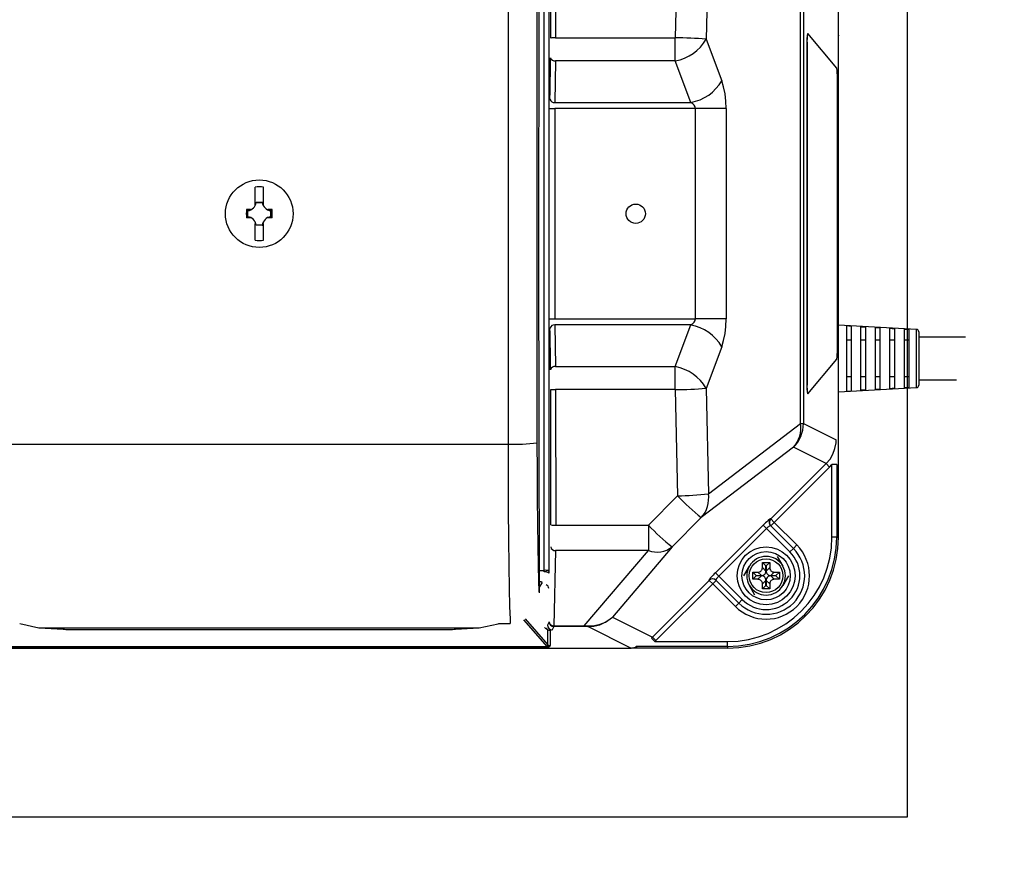
# Model space of a CAD drawing. Extents: x 34099 to 67739, y -2370 to 21827.
# Drawn here: x 47816 to 48326, y 4492 to 4930 of the extents above; entities that cross this region are included whole.
import ezdxf

# ---------------------------------------------------------------- set-up
doc = ezdxf.new("R2010")
doc.units = 0
doc.header["$LTSCALE"] = 50
doc.header["$MEASUREMENT"] = 0
doc.layers.get('Defpoints').update_dxf_attribs({"linetype": 'CONTINUOUS'})
for name, color, linetype in [('_0-4_SCALE', 7, 'CONTINUOUS'), ('_0-9_KISO', 7, 'CONTINUOUS'), ('_1-3_CONT35', 7, 'CONTINUOUS')]:
    doc.layers.add(name, color=color, linetype=linetype)
doc.layers.add('寸法線', color=2, linetype='CONTINUOUS', lineweight=9)
doc.layers.add('躯体', color=8, linetype='CONTINUOUS', lineweight=13)
doc.styles.get("Standard").update_dxf_attribs({"font": 'txt', "bigfont": 'bigfont.shx'})
doc.dimstyles.new('寸法1', dxfattribs={"dimscale": 50, "dimtxt": 2.5, "dimasz": 1, "dimexe": 1.5, "dimexo": 2.54, "dimgap": 1, "dimtad": 1, "dimdec": 0, "dimzin": 0, "dimdsep": 46, "dimtxsty": 'STANDARD', "dimblk": 'DOT', "dimcen": 0.09, "dimadec": 0, "dimazin": 0, "dimtfac": 1, "dimtdec": 0, "dimtmove": 0, "dimatfit": 2, "dimldrblk": 'OPEN30', "dimfxl": 1, "dimtvp": 1, "dimtolj": 1, "dimtzin": 0, "dimarcsym": 0})

# ---------------------------------------------------------------- blocks, each defined once
blk = doc.blocks.new('_Dot')
at = {"layer": '躯体', "color": 0, "linetype": 'Continuous', "lineweight": -2}
blk.add_line((-0.5, 0), (-1, 0), dxfattribs=at)
at = {"layer": '躯体', "color": 0, "linetype": 'Continuous', "const_width": 0.5}
blk.add_lwpolyline([(-0.25, 0, 1), (0.25, 0, 1)], format="xyb", close=True, dxfattribs=at)
blk = doc.blocks.new('*D286')
at = {"layer": 'Defpoints', "color": 0, "linetype": 'Continuous'}
for p in [(48275.59, 5142.29), (48275.59, 4517.29), (49031.16, 4517.29)]:
    blk.add_point(p, dxfattribs=at)
at = {"layer": '寸法線', "color": 0, "lineweight": -2}
for p, q in [((48402.59, 5142.29), (49106.16, 5142.29)), ((49031.16, 5092.29), (49031.16, 4567.29)), ((48402.59, 4517.29), (49106.16, 4517.29))]:
    blk.add_line(p, q, dxfattribs=at)
at = {"layer": '寸法線', "color": 0, "linetype": 'ByBlock', "lineweight": -2, "xscale": 50, "yscale": 50, "zscale": 50}
for p, rotation in [((49031.16, 5142.29), 90), ((49031.16, 4517.29), 270)]:
    blk.add_blockref('_Dot', p, dxfattribs=dict(at, rotation=rotation))
at = {"layer": '寸法線', "color": 0, "linetype": 'Continuous', "insert": (48918.66, 4829.79), "char_height": 125, "attachment_point": 5, "rotation": 90}
blk.add_mtext('\\A1;250', dxfattribs=at)
blk = doc.blocks.new('_Open30')
at = {"layer": '躯体', "color": 0, "linetype": 'Continuous', "lineweight": -2}
for p, q in [((-1, 0.268), (0, 0)), ((0, 0), (-1, -0.268)), ((0, 0), (-1, 0))]:
    blk.add_line(p, q, dxfattribs=at)
blk = doc.blocks.new('*D287')
at = {"layer": 'Defpoints', "color": 0, "linetype": 'Continuous'}
for p in [(48275.59, 5054.79), (48275.59, 4604.79), (48658.53, 4604.79)]:
    blk.add_point(p, dxfattribs=at)
at = {"layer": '寸法線', "color": 0, "lineweight": -2}
for p, q in [((48402.59, 5054.79), (48733.53, 5054.79)), ((48658.53, 5004.79), (48658.53, 4654.79)), ((48402.59, 4604.79), (48733.53, 4604.79))]:
    blk.add_line(p, q, dxfattribs=at)
at = {"layer": '寸法線', "color": 0, "linetype": 'ByBlock', "lineweight": -2, "xscale": 50, "yscale": 50, "zscale": 50}
for p, rotation in [((48658.53, 5054.79), 90), ((48658.53, 4604.79), 270)]:
    blk.add_blockref('_Dot', p, dxfattribs=dict(at, rotation=rotation))
at = {"layer": '寸法線', "color": 0, "linetype": 'Continuous', "insert": (48546.03, 4829.79), "char_height": 125, "attachment_point": 5, "rotation": 90}
blk.add_mtext('\\A1;180', dxfattribs=at)

msp = doc.modelspace()

# ---------------------------------------------------------------- linework, layer by layer
at = {"layer": '_0-4_SCALE', "color": 7}
for p in [(48239.95, 4922.17), (48048.34, 4604.79)]:
    msp.add_point(p, dxfattribs=at)
at = {"layer": '_0-9_KISO', "color": 2, "linetype": 'Continuous'}
for p, q in [((48275.59, 5142.29), (48275.59, 4517.29)), ((48275.59, 4517.29), (47525.59, 4517.29))]:
    msp.add_line(p, q, dxfattribs=at)
at = {"layer": '_1-3_CONT35', "color": 7, "linetype": 'Continuous'}
for p, q in [((48084.88, 5026.09), (48084.61, 4807.65)), ((48087.49, 4645.07), (48087.49, 5014.51)), ((48089.99, 5014.88), (48089.99, 4644.71)), ((48239.95, 4662.29), (48239.95, 4997.29)), ((48090.93, 4920.79), (48090.99, 4990.97)), ((48093.49, 4991.12), (48093.43, 4920.88)), ((48156.58, 4975.88), (48155.42, 4920.88)), ((48172.56, 4974.85), (48171.41, 4920.24)), ((48068.8, 4949.1), (48068.8, 4710.49)), ((48083.8, 4948.39), (48083.8, 4711.2)), ((48220.31, 4721.16), (48220.31, 4938.42)), ((48221.79, 4938.42), (48221.79, 4721.16)), ((48239.05, 4905.17), (48224.06, 4923.09)), ((48093.43, 4920.88), (48155.42, 4920.88)), ((48155.42, 4908.99), (48155.42, 4920.88)), ((48171.41, 4920.24), (48179.46, 4898.68)), ((48223.68, 4918.11), (48223.55, 4918.11)), ((48223.55, 4918.11), (48223.55, 4741.48)), ((48223.68, 4918.11), (48223.68, 4741.48)), ((48090.59, 4892.87), (48090.82, 4908.19)), ((48090.82, 4908.19), (48090.86, 4910.6)), ((48093.36, 4908.99), (48093.03, 4887.44)), ((48155.42, 4908.99), (48093.36, 4908.99)), ((48163.47, 4887.44), (48155.42, 4908.99)), ((48180.46, 4895.47), (48179.46, 4898.68)), ((48179.46, 4898.68), (48179.46, 4898.68)), ((48239.37, 4759.39), (48239.37, 4900.19)), ((48090.53, 4889.04), (48090.59, 4892.87)), ((48181.2, 4891.92), (48180.46, 4895.47)), ((48181.65, 4888.13), (48181.2, 4891.92)), ((48093.03, 4887.44), (48163.47, 4887.44)), ((48164.48, 4886.72), (48163.47, 4887.44)), ((48165.21, 4885.93), (48164.48, 4886.72)), ((48165.67, 4885.09), (48165.21, 4885.93)), ((48181.8, 4884.22), (48181.65, 4888.13)), ((48090.49, 4884.22), (48092.99, 4884.22)), ((48165.82, 4884.22), (48092.99, 4884.22)), ((48092.99, 4884.22), (48092.99, 4775.36)), ((48165.82, 4884.22), (48165.67, 4885.09)), ((48181.8, 4884.22), (48165.82, 4884.22)), ((48165.82, 4884.22), (48165.82, 4884.22)), ((48165.82, 4775.36), (48165.82, 4884.22)), ((48181.8, 4884.22), (48181.8, 4775.36)), ((48181.8, 4884.22), (48181.8, 4884.22)), ((47937.76, 4834.85), (47937.76, 4843.56)), ((47942.13, 4834.85), (47942.13, 4843.56)), ((47937.76, 4834.05), (47937.76, 4834.85)), ((47938.39, 4835.68), (47938.3, 4835.79)), ((47938.3, 4835.79), (47941.6, 4835.79)), ((47938.39, 4835.68), (47941.5, 4835.68)), ((47941.5, 4835.68), (47941.6, 4835.79)), ((47942.13, 4834.05), (47942.13, 4834.85)), ((47934.89, 4831.98), (47933.31, 4831.98)), ((47933.7, 4831.67), (47934.52, 4831.73)), ((47934.06, 4831.35), (47933.7, 4831.67)), ((47933.7, 4831.67), (47933.7, 4831.67)), ((47933.7, 4827.91), (47933.7, 4831.67)), ((47934.06, 4828.24), (47934.06, 4831.35)), ((47934.52, 4831.73), (47935.32, 4831.92)), ((47935.48, 4831.98), (47934.89, 4831.98)), ((47935.32, 4831.92), (47935.48, 4831.98)), ((47945.01, 4831.98), (47944.41, 4831.98)), ((47944.41, 4831.98), (47944.41, 4831.98)), ((47944.41, 4831.98), (47945.2, 4831.76)), ((47946.58, 4831.98), (47945.01, 4831.98)), ((47945.2, 4831.76), (47946.02, 4831.67)), ((47945.83, 4831.35), (47946.19, 4831.67)), ((47945.83, 4831.35), (47945.83, 4828.24)), ((47946.02, 4831.67), (47946.19, 4831.67)), ((47946.19, 4831.67), (47946.19, 4827.91)), ((47934.89, 4827.6), (47933.31, 4827.6)), ((47934.06, 4828.24), (47933.7, 4827.91)), ((47933.88, 4827.91), (47933.7, 4827.91)), ((47934.69, 4827.83), (47933.88, 4827.91)), ((47935.48, 4827.6), (47934.69, 4827.83)), ((47935.48, 4827.6), (47934.89, 4827.6)), ((47935.48, 4827.6), (47935.48, 4827.6)), ((47937.76, 4816.02), (47937.76, 4824.73)), ((47942.13, 4816.02), (47942.13, 4824.73)), ((47944.58, 4827.66), (47944.41, 4827.6)), ((47945.01, 4827.6), (47944.41, 4827.6)), ((47945.37, 4827.86), (47944.58, 4827.66)), ((47946.58, 4827.6), (47945.01, 4827.6)), ((47946.19, 4827.91), (47945.37, 4827.86)), ((47945.83, 4828.24), (47946.19, 4827.91)), ((47946.19, 4827.91), (47946.19, 4827.91)), ((47938.39, 4823.91), (47938.3, 4823.8)), ((47941.6, 4823.8), (47938.3, 4823.8)), ((47941.5, 4823.91), (47938.39, 4823.91)), ((47941.5, 4823.91), (47941.6, 4823.8)), ((48084.61, 4807.65), (48084.88, 4633.49)), ((48090.49, 4775.36), (48092.99, 4775.36)), ((48092.99, 4775.36), (48165.82, 4775.36)), ((48164.48, 4772.86), (48165.21, 4773.65)), ((48165.21, 4773.65), (48165.67, 4774.49)), ((48165.67, 4774.49), (48165.82, 4775.36)), ((48181.8, 4775.36), (48165.82, 4775.36)), ((48181.65, 4771.45), (48181.8, 4775.36)), ((48090.56, 4768.13), (48090.53, 4770.54)), ((48093.03, 4772.15), (48093.36, 4750.59)), ((48163.47, 4772.15), (48093.03, 4772.15)), ((48155.42, 4750.59), (48163.47, 4772.15)), ((48163.47, 4772.15), (48164.48, 4772.86)), ((48163.47, 4772.15), (48163.47, 4772.15)), ((48181.2, 4767.67), (48181.65, 4771.45)), ((48280.39, 4769.86), (48239.95, 4772.1)), ((48244.07, 4771.69), (48244.07, 4737.89)), ((48245.35, 4771.62), (48244.07, 4771.69)), ((48246.57, 4771.55), (48245.35, 4771.62)), ((48246.57, 4771.55), (48246.57, 4738.03)), ((48251.57, 4771.27), (48252.86, 4771.2)), ((48251.57, 4738.31), (48251.57, 4771.27)), ((48252.86, 4771.2), (48254.07, 4771.13)), ((48254.07, 4738.45), (48254.07, 4771.13)), ((48259.07, 4770.85), (48260.33, 4770.78)), ((48259.07, 4738.74), (48259.07, 4770.85)), ((48260.33, 4770.78), (48261.57, 4770.71)), ((48261.57, 4738.88), (48261.57, 4770.71)), ((48266.57, 4770.43), (48267.81, 4770.36)), ((48266.57, 4739.16), (48266.57, 4770.43)), ((48267.81, 4770.36), (48269.07, 4770.29)), ((48269.07, 4739.3), (48269.07, 4770.29)), ((48274.07, 4770), (48275.29, 4769.94)), ((48274.07, 4739.58), (48274.07, 4770)), ((48275.29, 4769.94), (48276.57, 4769.86)), ((48276.57, 4739.72), (48276.57, 4769.86)), ((48280.39, 4739.73), (48280.39, 4769.86)), ((48281.57, 4768.61), (48281.57, 4740.97)), ((48090.8, 4752.81), (48090.56, 4768.13)), ((48179.46, 4760.9), (48180.46, 4764.11)), ((48180.46, 4764.11), (48181.2, 4767.67)), ((48246.57, 4764.22), (48244.07, 4764.22)), ((48254.07, 4764.22), (48251.57, 4764.22)), ((48261.57, 4764.22), (48259.07, 4764.22)), ((48269.07, 4764.22), (48266.57, 4764.22)), ((48276.57, 4764.22), (48274.07, 4764.22)), ((48305.74, 4765.79), (48281.57, 4765.79)), ((48179.46, 4760.9), (48171.41, 4739.34)), ((48179.46, 4760.9), (48179.46, 4760.9)), ((48224.06, 4736.49), (48239.05, 4754.41)), ((48090.86, 4748.98), (48090.8, 4752.81)), ((48093.36, 4750.59), (48155.42, 4750.59)), ((48155.42, 4738.71), (48155.42, 4750.59)), ((48246.57, 4745.37), (48244.07, 4745.37)), ((48254.07, 4745.37), (48251.57, 4745.37)), ((48261.57, 4745.37), (48259.07, 4745.37)), ((48269.07, 4745.37), (48266.57, 4745.37)), ((48276.57, 4745.37), (48274.07, 4745.37)), ((48281.57, 4743.79), (48301.14, 4743.79)), ((48090.99, 4668.62), (48090.93, 4738.79)), ((48155.42, 4738.71), (48093.43, 4738.71)), ((48093.43, 4738.71), (48093.49, 4668.46)), ((48155.42, 4738.71), (48155.42, 4738.71)), ((48155.42, 4738.71), (48156.58, 4683.71)), ((48171.41, 4739.34), (48171.41, 4739.34)), ((48171.41, 4739.34), (48172.56, 4684.73)), ((48223.68, 4741.48), (48223.55, 4741.48)), ((48239.95, 4737.48), (48280.39, 4739.73)), ((48244.07, 4737.89), (48245.35, 4737.96)), ((48245.35, 4737.96), (48246.57, 4738.03)), ((48252.86, 4738.39), (48251.57, 4738.31)), ((48254.07, 4738.45), (48252.86, 4738.39)), ((48260.33, 4738.81), (48259.07, 4738.74)), ((48261.57, 4738.88), (48260.33, 4738.81)), ((48267.81, 4739.23), (48266.57, 4739.16)), ((48269.07, 4739.3), (48267.81, 4739.23)), ((48275.29, 4739.65), (48274.07, 4739.58)), ((48276.57, 4739.72), (48275.29, 4739.65)), ((48172.56, 4684.73), (48220.31, 4721.16)), ((48220.31, 4721.16), (48221.79, 4721.16)), ((48221.79, 4721.16), (48238.74, 4712.7)), ((48238.67, 4711.19), (48238.74, 4712.7)), ((47811.09, 4710.49), (48068.8, 4710.49)), ((48068.8, 4710.49), (48068.8, 4710.49)), ((48068.8, 4710.49), (48068.84, 4693.21)), ((48083.8, 4711.2), (48083.8, 4711.2)), ((48083.8, 4711.2), (48083.84, 4696.52)), ((48216.66, 4708.81), (48168.9, 4672.38)), ((48233.61, 4700.34), (48216.66, 4708.81)), ((48237.1, 4705.32), (48238.14, 4708.19)), ((48238.14, 4708.19), (48238.67, 4711.19)), ((48233.61, 4700.34), (48235.58, 4702.68)), ((48235.58, 4702.68), (48237.1, 4705.32)), ((48204.89, 4671.67), (48233.61, 4700.34)), ((48235.37, 4698.58), (48206.65, 4669.91)), ((48233.61, 4700.34), (48233.61, 4700.34)), ((48233.61, 4700.34), (48235.37, 4698.58)), ((48235.37, 4698.58), (48236.57, 4699.88)), ((48235.37, 4698.58), (48235.37, 4698.58)), ((48239.06, 4699.88), (48236.57, 4699.88)), ((48236.57, 4662.29), (48236.57, 4699.88)), ((48239.06, 4699.88), (48239.06, 4662.29)), ((48068.84, 4693.21), (48068.92, 4676.61)), ((48083.84, 4696.52), (48083.92, 4682.4)), ((48083.92, 4682.4), (48084.04, 4669.29)), ((48156.58, 4683.71), (48141.5, 4668.46)), ((48156.58, 4683.71), (48156.58, 4683.71)), ((48068.92, 4676.61), (48069.04, 4661.18)), ((48168.9, 4672.38), (48153.83, 4657.24)), ((48168.9, 4672.38), (48168.9, 4672.38)), ((48204.15, 4671.46), (48203.76, 4671.15)), ((48204.46, 4671.68), (48204.15, 4671.46)), ((48204.66, 4671.79), (48204.46, 4671.68)), ((48204.76, 4671.8), (48204.66, 4671.79)), ((48204.76, 4671.8), (48204.89, 4671.67)), ((48204.76, 4671.8), (48204.76, 4671.8)), ((48204.89, 4671.67), (48206.65, 4669.91)), ((48084.04, 4669.29), (48084.19, 4657.57)), ((48093.49, 4668.46), (48141.5, 4668.46)), ((48141.5, 4668.46), (48141.5, 4655.28)), ((48176.19, 4643.81), (48200.96, 4668.53)), ((48202.72, 4666.77), (48177.95, 4642.04)), ((48201.58, 4669.14), (48200.96, 4668.53)), ((48200.96, 4668.53), (48200.96, 4668.53)), ((48202.72, 4666.77), (48200.96, 4668.53)), ((48202.18, 4669.73), (48201.58, 4669.14)), ((48202.76, 4670.26), (48202.18, 4669.73)), ((48203.03, 4667.07), (48202.72, 4666.77)), ((48214.82, 4654.67), (48202.72, 4666.77)), ((48203.29, 4670.74), (48202.76, 4670.26)), ((48203.34, 4667.36), (48203.03, 4667.07)), ((48203.76, 4671.15), (48203.29, 4670.74)), ((48203.64, 4667.62), (48203.34, 4667.36)), ((48203.92, 4667.84), (48203.64, 4667.62)), ((48204.17, 4668.03), (48203.92, 4667.84)), ((48204.38, 4668.17), (48204.17, 4668.03)), ((48204.56, 4668.25), (48204.38, 4668.17)), ((48204.68, 4668.29), (48204.56, 4668.25)), ((48204.75, 4668.27), (48204.68, 4668.29)), ((48204.75, 4668.27), (48204.75, 4668.27)), ((48204.75, 4668.27), (48216.59, 4656.43)), ((48206.65, 4669.91), (48204.88, 4668.14)), ((48206.65, 4669.91), (48218.36, 4658.2)), ((48069.04, 4661.18), (48069.2, 4647.39)), ((48239.06, 4662.29), (48236.57, 4662.29)), ((48239.06, 4662.29), (48239.95, 4662.29)), ((48084.19, 4657.57), (48084.39, 4647.6)), ((48153.83, 4657.24), (48122.84, 4620.89)), ((48216.59, 4656.43), (48214.82, 4654.67)), ((48218.36, 4658.2), (48216.59, 4656.43)), ((48093.41, 4655.28), (48092.55, 4616.36)), ((48141.5, 4655.28), (48093.41, 4655.28)), ((48108.32, 4616.36), (48141.5, 4655.28)), ((48208.22, 4652.29), (48211.11, 4647.29)), ((48069.2, 4647.39), (48069.39, 4635.66)), ((48084.39, 4647.6), (48084.6, 4639.69)), ((48190.9, 4642.29), (48193.79, 4647.29)), ((48200.36, 4645.5), (48200.5, 4645.92)), ((48200.5, 4645.92), (48200.57, 4646.37)), ((48202.39, 4647.35), (48200.57, 4649.17)), ((48200.57, 4649.17), (48204.32, 4649.17)), ((48200.57, 4646.52), (48200.57, 4649.17)), ((48200.57, 4646.52), (48202.39, 4644.7)), ((48200.57, 4646.37), (48200.57, 4646.52)), ((48202.39, 4647.35), (48202.5, 4647.35)), ((48202.39, 4644.7), (48202.39, 4647.35)), ((48202.5, 4647.35), (48204.32, 4649.17)), ((48202.5, 4647.35), (48202.5, 4644.7)), ((48202.5, 4644.7), (48204.32, 4646.52)), ((48204.32, 4649.17), (48204.32, 4646.52)), ((48204.32, 4646.52), (48204.32, 4646.52)), ((48204.32, 4646.52), (48204.36, 4646.06)), ((48204.36, 4646.06), (48204.48, 4645.63)), ((48084.85, 4645.07), (48087.49, 4645.07)), ((48087.49, 4644.27), (48087.49, 4645.07)), ((48089.99, 4644.71), (48089.99, 4643.63)), ((48173.57, 4641.01), (48173.25, 4640.62)), ((48173.97, 4641.47), (48173.57, 4641.01)), ((48174.45, 4642.01), (48173.97, 4641.47)), ((48174.99, 4642.58), (48174.45, 4642.01)), ((48175.58, 4643.19), (48174.99, 4642.58)), ((48176.19, 4643.81), (48175.58, 4643.19)), ((48176.19, 4643.81), (48176.19, 4643.81)), ((48177.95, 4642.04), (48176.19, 4643.81)), ((48176.87, 4640.85), (48176.68, 4640.6)), ((48177.1, 4641.12), (48176.87, 4640.85)), ((48177.36, 4641.42), (48177.1, 4641.12)), ((48177.64, 4641.73), (48177.36, 4641.42)), ((48177.95, 4642.04), (48177.64, 4641.73)), ((48177.95, 4642.04), (48177.95, 4642.04)), ((48177.95, 4642.04), (48190.07, 4629.92)), ((48195.57, 4644.17), (48198.22, 4644.17)), ((48195.57, 4640.42), (48195.57, 4644.17)), ((48197.39, 4642.35), (48195.57, 4644.17)), ((48197.39, 4642.24), (48195.57, 4640.42)), ((48197.39, 4642.24), (48197.39, 4642.35)), ((48197.39, 4642.35), (48200.04, 4642.35)), ((48200.04, 4642.24), (48197.39, 4642.24)), ((48198.22, 4644.17), (48198.68, 4644.21)), ((48198.22, 4644.17), (48198.22, 4644.17)), ((48200.04, 4642.35), (48198.22, 4644.17)), ((48198.22, 4640.42), (48200.04, 4642.24)), ((48198.68, 4644.21), (48199.11, 4644.33)), ((48199.11, 4644.33), (48199.5, 4644.52)), ((48199.5, 4644.52), (48199.85, 4644.79)), ((48199.85, 4644.79), (48200.14, 4645.12)), ((48200.04, 4642.35), (48200.5, 4642.39)), ((48200.04, 4642.35), (48200.04, 4642.35)), ((48200.19, 4642.23), (48200.04, 4642.24)), ((48200.14, 4645.12), (48200.36, 4645.5)), ((48200.64, 4642.17), (48200.19, 4642.23)), ((48200.5, 4642.39), (48200.93, 4642.51)), ((48201.06, 4642.02), (48200.64, 4642.17)), ((48200.93, 4642.51), (48201.32, 4642.7)), ((48201.44, 4641.8), (48201.06, 4642.02)), ((48201.32, 4642.7), (48201.67, 4642.97)), ((48201.77, 4641.51), (48201.44, 4641.8)), ((48201.67, 4642.97), (48201.96, 4643.3)), ((48202.04, 4641.17), (48201.77, 4641.51)), ((48201.96, 4643.3), (48202.18, 4643.68)), ((48202.23, 4640.77), (48202.04, 4641.17)), ((48202.18, 4643.68), (48202.32, 4644.1)), ((48202.35, 4640.34), (48202.23, 4640.77)), ((48202.32, 4644.1), (48202.39, 4644.55)), ((48202.39, 4644.55), (48202.39, 4644.7)), ((48202.5, 4644.7), (48202.5, 4644.7)), ((48202.5, 4644.7), (48202.54, 4644.24)), ((48202.54, 4644.24), (48202.66, 4643.81)), ((48202.72, 4640.91), (48202.57, 4640.49)), ((48202.66, 4643.81), (48202.86, 4643.42)), ((48202.94, 4641.29), (48202.72, 4640.91)), ((48202.86, 4643.42), (48203.12, 4643.07)), ((48203.23, 4641.61), (48202.94, 4641.29)), ((48203.12, 4643.07), (48203.45, 4642.78)), ((48203.57, 4641.88), (48203.23, 4641.61)), ((48203.45, 4642.78), (48203.83, 4642.56)), ((48203.97, 4642.08), (48203.57, 4641.88)), ((48203.83, 4642.56), (48204.25, 4642.42)), ((48204.4, 4642.2), (48203.97, 4642.08)), ((48204.25, 4642.42), (48204.7, 4642.35)), ((48204.85, 4642.24), (48204.4, 4642.2)), ((48204.48, 4645.63), (48204.68, 4645.24)), ((48204.68, 4645.24), (48204.94, 4644.89)), ((48204.7, 4642.35), (48204.85, 4642.35)), ((48206.67, 4644.17), (48204.85, 4642.35)), ((48204.85, 4642.35), (48207.5, 4642.35)), ((48204.85, 4642.24), (48206.67, 4640.42)), ((48204.85, 4642.24), (48204.85, 4642.24)), ((48207.5, 4642.24), (48204.85, 4642.24)), ((48204.94, 4644.89), (48205.27, 4644.6)), ((48205.27, 4644.6), (48205.65, 4644.38)), ((48205.65, 4644.38), (48206.07, 4644.24)), ((48206.07, 4644.24), (48206.52, 4644.17)), ((48206.52, 4644.17), (48206.67, 4644.17)), ((48206.67, 4644.17), (48209.32, 4644.17)), ((48207.5, 4642.35), (48209.32, 4644.17)), ((48207.5, 4642.35), (48207.5, 4642.24)), ((48207.5, 4642.24), (48209.32, 4640.42)), ((48209.32, 4644.17), (48209.32, 4640.42)), ((48213.99, 4642.29), (48211.11, 4637.29)), ((48069.39, 4635.66), (48069.61, 4626.35)), ((48084.6, 4639.69), (48084.84, 4634.07)), ((48085.29, 4639.09), (48084.86, 4639.09)), ((48084.87, 4638.42), (48085.29, 4639.09)), ((48086.42, 4638.74), (48084.87, 4636.29)), ((48085.29, 4639.09), (48085.35, 4639.18)), ((48086.48, 4638.86), (48086.42, 4638.74)), ((48143.62, 4610.51), (48173.04, 4639.88)), ((48174.8, 4638.12), (48145.38, 4608.75)), ((48172.92, 4640.11), (48172.91, 4640.01)), ((48172.91, 4640.01), (48172.91, 4640.01)), ((48173.04, 4639.88), (48172.91, 4640.01)), ((48173.03, 4640.32), (48172.92, 4640.11)), ((48173.25, 4640.62), (48173.03, 4640.32)), ((48174.8, 4638.12), (48173.04, 4639.88)), ((48176.57, 4639.88), (48174.8, 4638.12)), ((48186.54, 4626.38), (48174.8, 4638.12)), ((48176.46, 4640.21), (48176.42, 4640.09)), ((48176.42, 4640.09), (48176.44, 4640.02)), ((48188.3, 4628.15), (48176.44, 4640.02)), ((48176.54, 4640.38), (48176.46, 4640.21)), ((48176.68, 4640.6), (48176.54, 4640.38)), ((48196.67, 4632.29), (48193.79, 4637.29)), ((48198.22, 4640.42), (48195.57, 4640.42)), ((48198.37, 4640.41), (48198.22, 4640.42)), ((48198.82, 4640.35), (48198.37, 4640.41)), ((48199.24, 4640.2), (48198.82, 4640.35)), ((48199.62, 4639.98), (48199.24, 4640.2)), ((48199.95, 4639.69), (48199.62, 4639.98)), ((48200.22, 4639.35), (48199.95, 4639.69)), ((48200.41, 4638.95), (48200.22, 4639.35)), ((48200.53, 4638.52), (48200.41, 4638.95)), ((48200.57, 4638.07), (48200.53, 4638.52)), ((48202.39, 4639.89), (48200.57, 4638.07)), ((48200.57, 4638.07), (48200.57, 4638.07)), ((48200.57, 4635.42), (48200.57, 4638.07)), ((48202.39, 4637.24), (48200.57, 4635.42)), ((48202.39, 4639.89), (48202.35, 4640.34)), ((48202.39, 4637.24), (48202.39, 4639.89)), ((48202.39, 4639.89), (48202.39, 4639.89)), ((48202.5, 4637.24), (48202.39, 4637.24)), ((48202.51, 4640.04), (48202.5, 4639.89)), ((48204.32, 4638.07), (48202.5, 4639.89)), ((48202.5, 4639.89), (48202.5, 4637.24)), ((48202.5, 4637.24), (48204.32, 4635.42)), ((48202.57, 4640.49), (48202.51, 4640.04)), ((48204.33, 4638.22), (48204.32, 4638.07)), ((48204.32, 4638.07), (48204.32, 4635.42)), ((48204.39, 4638.67), (48204.33, 4638.22)), ((48204.54, 4639.09), (48204.39, 4638.67)), ((48204.76, 4639.47), (48204.54, 4639.09)), ((48205.05, 4639.79), (48204.76, 4639.47)), ((48205.39, 4640.06), (48205.05, 4639.79)), ((48205.79, 4640.26), (48205.39, 4640.06)), ((48206.22, 4640.38), (48205.79, 4640.26)), ((48206.67, 4640.42), (48206.22, 4640.38)), ((48206.67, 4640.42), (48206.67, 4640.42)), ((48209.32, 4640.42), (48206.67, 4640.42)), ((48084.84, 4634.07), (48084.88, 4633.49)), ((48204.32, 4635.42), (48200.57, 4635.42)), ((48069.61, 4626.35), (48069.85, 4619.75)), ((48186.54, 4626.38), (48188.3, 4628.15)), ((48188.3, 4628.15), (48190.07, 4629.92)), ((48121.69, 4619.89), (48122.84, 4620.89)), ((48121.72, 4619.93), (48122.84, 4620.89)), ((48122.84, 4620.89), (48143.62, 4610.51)), ((47815.87, 4617.55), (47815.87, 4617.55)), ((47815.87, 4617.55), (47825.73, 4615.32)), ((47825.73, 4615.32), (47826.08, 4615.29)), ((47826, 4615.3), (47838.33, 4614.55)), ((47826, 4615.3), (47826.08, 4615.29)), ((47826.08, 4615.29), (48053.82, 4615.29)), ((47826.08, 4615.29), (47838.4, 4614.55)), ((48041.49, 4614.55), (48053.82, 4615.29)), ((48041.57, 4614.55), (48053.89, 4615.3)), ((48053.82, 4615.29), (48063.68, 4617.42)), ((48053.89, 4615.3), (48053.82, 4615.29)), ((48053.82, 4615.29), (48053.82, 4615.29)), ((48063.68, 4617.42), (48064.02, 4617.55)), ((48064.02, 4617.55), (48069.97, 4617.55)), ((48064.18, 4617.52), (48069.97, 4617.52)), ((48069.85, 4619.75), (48069.97, 4617.55)), ((48069.97, 4617.55), (48069.97, 4617.52)), ((48089.27, 4605.41), (48077.06, 4619.5)), ((48077.62, 4619.96), (48089.37, 4606.41)), ((48090.05, 4618.4), (48089.24, 4616.73)), ((48092.55, 4615.91), (48091.74, 4614.24)), ((48092.55, 4616.36), (48108.32, 4616.36)), ((48092.55, 4616.36), (48092.55, 4615.91)), ((48108.32, 4615.91), (48092.55, 4615.91)), ((48108.32, 4616.36), (48108.32, 4616.36)), ((48108.32, 4616.36), (48110.47, 4616.29)), ((48108.32, 4616.36), (48108.32, 4615.91)), ((48110.21, 4615.9), (48108.32, 4615.91)), ((48110.21, 4615.9), (48113.3, 4616.14)), ((48110.21, 4615.9), (48110.21, 4615.9)), ((48110.21, 4615.9), (48110.21, 4615.9)), ((48132.45, 4604.79), (48110.21, 4615.9)), ((48110.47, 4616.29), (48113.51, 4616.46)), ((48110.47, 4616.29), (48110.47, 4616.29)), ((48113.3, 4616.14), (48116.3, 4616.91)), ((48113.51, 4616.46), (48116.46, 4617.14)), ((48116.3, 4616.91), (48119.13, 4618.17)), ((48116.46, 4617.14), (48119.22, 4618.31)), ((48119.13, 4618.17), (48121.69, 4619.89)), ((48119.22, 4618.31), (48121.72, 4619.93)), ((47838.33, 4614.55), (47838.4, 4614.55)), ((47838.4, 4614.55), (47838.4, 4614.55)), ((47838.4, 4614.55), (47839.03, 4614.52)), ((47839.03, 4614.52), (47839.8, 4614.49)), ((47839.8, 4614.49), (47840.69, 4614.47)), ((47840.69, 4614.47), (47841.68, 4614.45)), ((47841.68, 4614.45), (47842.73, 4614.44)), ((47842.73, 4614.44), (47843.81, 4614.44)), ((47843.81, 4614.44), (48036.08, 4614.44)), ((47843.81, 4614.44), (48036.08, 4614.44)), ((47843.81, 4614.44), (47843.81, 4614.44)), ((48036.08, 4614.44), (48036.08, 4614.44)), ((48036.08, 4614.44), (48037.16, 4614.44)), ((48036.08, 4614.44), (48036.08, 4614.44)), ((48037.16, 4614.44), (48038.22, 4614.45)), ((48038.22, 4614.45), (48039.2, 4614.47)), ((48039.2, 4614.47), (48040.1, 4614.49)), ((48040.1, 4614.49), (48040.87, 4614.52)), ((48040.87, 4614.52), (48041.49, 4614.55)), ((48041.57, 4614.55), (48041.49, 4614.55)), ((48041.49, 4614.55), (48041.49, 4614.55)), ((48089.37, 4606.41), (48089.37, 4614.29)), ((48091.74, 4614.24), (48090.62, 4613.96)), ((48090.62, 4613.96), (48090.62, 4606.07)), ((48143.09, 4610.01), (48143.62, 4610.51)), ((48145.38, 4608.75), (48143.62, 4610.51)), ((47790.62, 4605.41), (48089.27, 4605.41)), ((48089.27, 4605.4), (47790.62, 4605.4)), ((48089.27, 4605.41), (48089.58, 4605.52)), ((48089.27, 4605.4), (48090.01, 4605.48)), ((48089.27, 4605.41), (48089.27, 4605.41)), ((48089.27, 4605.4), (48089.27, 4605.41)), ((48089.27, 4605.4), (48089.27, 4605.4)), ((48089.37, 4606.4), (48089.37, 4606.41)), ((48089.61, 4605.85), (48089.37, 4606.4)), ((48089.58, 4605.52), (48089.61, 4605.85)), ((48090.01, 4605.48), (48090.46, 4605.7)), ((48090.46, 4605.7), (48090.62, 4606.07)), ((48090.62, 4606.07), (48090.62, 4606.07)), ((48132.45, 4604.79), (48134.89, 4605.36)), ((48132.69, 4604.79), (48135.47, 4605.48)), ((48134.89, 4605.36), (48135.24, 4605.63)), ((48135.47, 4605.48), (48135.76, 4605.68)), ((48182.45, 4605.68), (48135.76, 4605.68)), ((48143.09, 4610.01), (48143.09, 4610.01)), ((48144.78, 4608.17), (48143.09, 4610.01)), ((48144.78, 4608.17), (48145.38, 4608.75)), ((48144.78, 4608.17), (48144.78, 4608.17)), ((48144.78, 4608.17), (48182.45, 4608.17)), ((48182.45, 4605.68), (48182.45, 4608.17)), ((48182.45, 4605.68), (48182.45, 4604.79)), ((47747.2, 4604.79), (48132.2, 4604.79)), ((48132.45, 4604.79), (48132.45, 4604.79)), ((48132.69, 4604.79), (48132.69, 4604.79)), ((48182.45, 4604.79), (48132.69, 4604.79))]:
    msp.add_line(p, q, dxfattribs=at)
for centre, radius in [((47939.95, 4829.79), 17.5), ((48134.95, 4829.79), 5), ((48202.45, 4642.29), 15), ((48202.45, 4642.29), 12.5), ((48202.45, 4642.29), 8.75)]:
    msp.add_circle(centre, radius, dxfattribs=at)
for centre, radius, start, end in [((48238.36, 4919.49), 14.87, 165.9929, 185.3363), ((48238.49, 4919.49), 14.87, 165.9929, 185.3363), ((48092.81, 4902.95), 17.94, 88.019, 96.0157), ((48153.49, 4671.73), 249.15, 85.8761, 89.5561), ((48151.5, 4931.54), 22.89, 279.8544, 330.4075), ((48093.02, 4911.21), 2.25, 195.8014, 278.6381), ((48217.63, 4901.3), 21.77, 357.0877, 10.2573), ((48159.56, 4909.99), 22.89, 279.8544, 330.4075), ((48092.69, 4889.66), 2.25, 195.8156, 278.6463), ((47939.95, 4829.79), 13.94, 80.9744, 99.0256), ((47933.38, 4836.35), 5.05, 277.7114, 352.2886), ((47933.38, 4836.35), 4.94, 332.2477, 353.3946), ((47946.51, 4836.35), 5.05, 187.7114, 262.2886), ((47946.51, 4836.35), 4.94, 186.6054, 207.7523), ((47964.28, 4829.79), 31.04, 175.9594, 184.0406), ((47915.62, 4829.79), 31.04, 355.9594, 4.0406), ((47933.38, 4823.23), 5.05, 7.7114, 82.2886), ((47933.38, 4823.23), 4.94, 6.6054, 27.7523), ((47946.51, 4823.23), 5.05, 97.7114, 172.2886), ((47946.51, 4823.23), 4.94, 152.2477, 173.3946), ((47939.95, 4829.79), 13.94, 260.9744, 279.0256), ((48092.69, 4769.93), 2.25, 81.3537, 164.1844), ((48159.56, 4749.59), 22.89, 29.5925, 80.1456), ((48280.32, 4768.61), 1.25, 0, 86.8202), ((48217.63, 4758.29), 21.77, 349.7427, 2.9123), ((48093.02, 4748.37), 2.25, 81.3619, 164.1986), ((48151.5, 4728.04), 22.89, 29.5925, 80.1456), ((48092.81, 4756.63), 17.94, 263.9843, 271.981), ((48153.49, 4987.85), 249.15, 270.4439, 274.1239), ((48238.36, 4740.09), 14.87, 174.6637, 194.0071), ((48238.49, 4740.09), 14.87, 174.6637, 194.0071), ((48280.32, 4740.97), 1.25, 273.1798, 0), ((48205.24, 4718.91), 15.24, 318.509, 8.4991), ((48204.24, 4721.21), 17.55, 315.053, 359.8531), ((48072.39, 4793.24), 82.83, 267.5192, 277.9189), ((48154.63, 4839.6), 155.9, 270.7149, 276.6049), ((48242.8, 4765.17), 118.62, 223.3732, 231.4675), ((48157.49, 4682.48), 15.24, 318.509, 8.4991), ((48206.52, 4670.03), 2.5, 134.8695, 224.9213), ((48206.65, 4669.9), 2.5, 134.8695, 224.9213), ((48092.87, 4678.66), 10.22, 259.3899, 273.4694), ((48219.4, 4741.65), 106.89, 223.2175, 232.1635), ((48182.45, 4662.29), 54.12, 270, 0), ((48182.45, 4662.29), 56.61, 270, 0), ((48182.45, 4662.29), 57.5, 270, 0), ((48093.22, 4657.6), 2.33, 187.0804, 274.521), ((48145.85, 4667.69), 13.15, 250.6989, 307.355), ((48202.45, 4642.29), 22.5, 225, 45), ((48202.45, 4642.29), 20, 225, 45), ((48202.45, 4642.29), 17.5, 225, 45), ((48202.45, 4642.29), 10, 90, 150), ((48202.45, 4642.29), 10, 30, 90), ((48202.45, 4642.29), 10, 150, 210), ((48202.45, 4642.29), 10, 330, 30), ((48088.09, 4640.39), 4.71, 66.1991, 97.2755), ((48088.05, 4641.24), 3.08, 51.0764, 100.5723), ((48084.84, 4634.47), 10.15, 74.0458, 74.8809), ((48088.14, 4641.26), 3.01, 52.1196, 99.6947), ((48174.68, 4638.25), 2.5, 45.0785, 135.0262), ((48085.11, 4636.45), 2.65, 60.1573, 86.0265), ((48085.21, 4636.49), 2.69, 61.8192, 87.0964), ((48087.62, 4635.53), 2.28, 1.9399, 66.3601), ((48174.81, 4638.12), 2.5, 45.0785, 135.0262), ((48202.45, 4642.29), 10, 210, 270), ((48202.45, 4642.29), 10, 270, 330), ((48086.66, 4613.06), 2.57, 55.0761, 65.6096), ((48091.74, 4616.74), 2.5, 180.2295, 269.9732), ((48092.37, 4618.69), 2.33, 187.1092, 274.5355), ((48092.55, 4618.41), 2.5, 180.2217, 269.9732), ((48109.94, 4616.37), 0.54, 300.024, 352.131), ((48088.79, 4615.38), 0.693, 198.0016, 234.9437), ((48090.66, 4616.36), 2.4, 211.9195, 268.9102), ((48090.41, 4616.01), 2.01, 207.2436, 238.7449), ((48090.62, 4616.46), 2.5, 240.0165, 270.0009), ((48090.62, 4608.57), 2.5, 240.0165, 270.0009), ((48135.74, 4603.2), 2.48, 89.6234, 101.7933)]:
    msp.add_arc(centre, radius, start, end, dxfattribs=at)

# ---------------------------------------------------------------- dimensions: what is measured, and where the dimension line sits
at = {"layer": '寸法線'}
for base, p1, p2, picture, middle in [((49031.16, 4517.29), (48275.59, 5142.29), (48275.59, 4517.29), '*D286', (48918.66, 4829.79)), ((48658.53, 4604.79), (48275.59, 5054.79), (48275.59, 4604.79), '*D287', (48546.03, 4829.79))]:
    dim = msp.add_linear_dim(base=base, p1=p1, p2=p2, angle=90, dimstyle='寸法1', override={"dimlfac": 0.4, "dimtxsty": 'STANDARD', "dimldrblk": 'Open30'}, dxfattribs=at)
    dim.commit()
    dim.dimension.update_dxf_attribs({"geometry": picture, "text_midpoint": middle})

doc.saveas('drawing.dxf')
